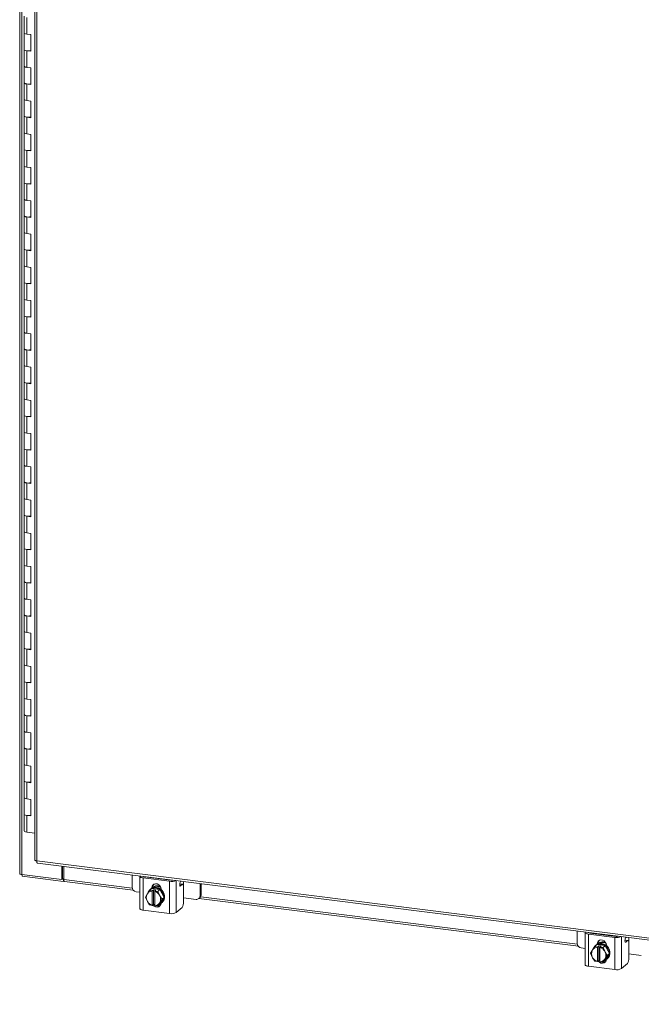
# Model space of a CAD drawing. Units: inches. Extents: x 0 to 23.4, y 0 to 16.5.
# Drawn here: x 18.6 to 20.5, y 8.6 to 11.7 of the extents above; entities that cross this region are included whole.
import ezdxf

# ---------------------------------------------------------------- set-up
doc = ezdxf.new("R2010")
doc.units = ezdxf.units.IN
doc.header["$MEASUREMENT"] = 0

msp = doc.modelspace()

# ---------------------------------------------------------------- linework, layer by layer
at = {"color": 7, "linetype": 'Continuous', "lineweight": 15}
for p, q in [((18.55622, 15.32844), (18.55622, 9.0587)), ((18.56252, 9.05566), (18.56252, 15.3254)), ((18.60371, 15.17865), (18.60371, 9.10145)), ((18.61001, 15.17561), (18.61001, 9.09841)), ((18.56982, 11.76037), (18.56982, 11.70799)), ((18.5788, 11.75604), (18.5788, 11.70366)), ((18.56982, 11.70799), (18.56982, 11.65561)), ((18.59179, 11.70202), (18.5788, 11.70366)), ((18.59179, 11.64964), (18.59179, 11.70202)), ((18.56982, 11.65561), (18.56982, 11.60323)), ((18.5788, 11.65128), (18.5788, 11.5989)), ((18.5788, 11.65128), (18.59179, 11.64964)), ((18.56982, 11.60323), (18.56982, 11.55085)), ((18.59179, 11.59727), (18.5788, 11.5989)), ((18.59179, 11.54489), (18.59179, 11.59727)), ((18.56982, 11.55085), (18.56982, 11.49848)), ((18.5788, 11.54652), (18.5788, 11.49415)), ((18.5788, 11.54652), (18.59179, 11.54489)), ((18.56982, 11.49848), (18.56982, 11.4461)), ((18.59179, 11.49251), (18.5788, 11.49415)), ((18.59179, 11.44013), (18.59179, 11.49251)), ((18.56982, 11.4461), (18.56982, 11.39372)), ((18.5788, 11.44177), (18.5788, 11.38939)), ((18.5788, 11.44177), (18.59179, 11.44013)), ((18.56982, 11.39372), (18.56982, 11.34134)), ((18.59179, 11.38775), (18.5788, 11.38939)), ((18.59179, 11.33537), (18.59179, 11.38775)), ((18.56982, 11.34134), (18.56982, 11.28896)), ((18.5788, 11.33701), (18.5788, 11.28463)), ((18.5788, 11.33701), (18.59179, 11.33537)), ((18.56982, 11.28896), (18.56982, 11.23658)), ((18.59179, 11.283), (18.5788, 11.28463)), ((18.59179, 11.23062), (18.59179, 11.283)), ((18.56982, 11.23658), (18.56982, 11.18421)), ((18.5788, 11.23225), (18.5788, 11.17988)), ((18.5788, 11.23225), (18.59179, 11.23062)), ((18.56982, 11.18421), (18.56982, 11.13183)), ((18.59179, 11.17824), (18.5788, 11.17988)), ((18.59179, 11.12586), (18.59179, 11.17824)), ((18.56982, 11.13183), (18.56982, 11.07945)), ((18.5788, 11.1275), (18.5788, 11.07512)), ((18.5788, 11.1275), (18.59179, 11.12586)), ((18.56982, 11.07945), (18.56982, 11.02707)), ((18.59179, 11.07348), (18.5788, 11.07512)), ((18.59179, 11.0211), (18.59179, 11.07348)), ((18.56982, 11.02707), (18.56982, 10.97469)), ((18.5788, 11.02274), (18.5788, 10.97036)), ((18.5788, 11.02274), (18.59179, 11.0211)), ((18.56982, 10.97469), (18.56982, 10.92231)), ((18.59179, 10.96873), (18.5788, 10.97036)), ((18.59179, 10.91635), (18.59179, 10.96873)), ((18.56982, 10.92231), (18.56982, 10.86994)), ((18.5788, 10.91798), (18.5788, 10.86561)), ((18.5788, 10.91798), (18.59179, 10.91635)), ((18.56982, 10.86994), (18.56982, 10.81756)), ((18.59179, 10.86397), (18.5788, 10.86561)), ((18.59179, 10.81159), (18.59179, 10.86397)), ((18.56982, 10.81756), (18.56982, 10.76518)), ((18.5788, 10.81323), (18.5788, 10.76085)), ((18.5788, 10.81323), (18.59179, 10.81159)), ((18.56982, 10.76518), (18.56982, 10.7128)), ((18.59179, 10.75921), (18.5788, 10.76085)), ((18.59179, 10.70683), (18.59179, 10.75921)), ((18.56982, 10.7128), (18.56982, 10.66042)), ((18.5788, 10.70847), (18.5788, 10.65609)), ((18.5788, 10.70847), (18.59179, 10.70683)), ((18.56982, 10.66042), (18.56982, 10.60805)), ((18.59179, 10.65446), (18.5788, 10.65609)), ((18.59179, 10.60208), (18.59179, 10.65446)), ((18.56982, 10.60805), (18.56982, 10.55567)), ((18.5788, 10.60371), (18.5788, 10.55134)), ((18.5788, 10.60371), (18.59179, 10.60208)), ((18.56982, 10.55567), (18.56982, 10.50329)), ((18.59179, 10.5497), (18.5788, 10.55134)), ((18.59179, 10.49732), (18.59179, 10.5497)), ((18.56982, 10.50329), (18.56982, 10.45091)), ((18.5788, 10.49896), (18.5788, 10.44658)), ((18.5788, 10.49896), (18.59179, 10.49732)), ((18.56982, 10.45091), (18.56982, 10.39853)), ((18.59179, 10.44494), (18.5788, 10.44658)), ((18.59179, 10.39256), (18.59179, 10.44494)), ((18.56982, 10.39853), (18.56982, 10.34615)), ((18.5788, 10.3942), (18.5788, 10.34182)), ((18.5788, 10.3942), (18.59179, 10.39256)), ((18.56982, 10.34615), (18.56982, 10.29378)), ((18.59179, 10.34019), (18.5788, 10.34182)), ((18.59179, 10.28781), (18.59179, 10.34019)), ((18.56982, 10.29378), (18.56982, 10.2414)), ((18.5788, 10.28944), (18.5788, 10.23707)), ((18.5788, 10.28944), (18.59179, 10.28781)), ((18.56982, 10.2414), (18.56982, 10.18902)), ((18.59179, 10.23543), (18.5788, 10.23707)), ((18.59179, 10.18305), (18.59179, 10.23543)), ((18.56982, 10.18902), (18.56982, 10.13664)), ((18.5788, 10.18469), (18.5788, 10.13231)), ((18.5788, 10.18469), (18.59179, 10.18305)), ((18.56982, 10.13664), (18.56982, 10.08426)), ((18.59179, 10.13067), (18.5788, 10.13231)), ((18.59179, 10.07829), (18.59179, 10.13067)), ((18.56982, 10.08426), (18.56982, 10.03188)), ((18.5788, 10.07993), (18.5788, 10.02755)), ((18.5788, 10.07993), (18.59179, 10.07829)), ((18.56982, 10.03188), (18.56982, 9.97951)), ((18.59179, 10.02592), (18.5788, 10.02755)), ((18.59179, 9.97354), (18.59179, 10.02592)), ((18.56982, 9.97951), (18.56982, 9.92713)), ((18.5788, 9.97518), (18.5788, 9.9228)), ((18.5788, 9.97518), (18.59179, 9.97354)), ((18.56982, 9.92713), (18.56982, 9.87475)), ((18.59179, 9.92116), (18.5788, 9.9228)), ((18.59179, 9.86878), (18.59179, 9.92116)), ((18.56982, 9.87475), (18.56982, 9.82237)), ((18.5788, 9.87042), (18.5788, 9.81804)), ((18.5788, 9.87042), (18.59179, 9.86878)), ((18.56982, 9.82237), (18.56982, 9.76999)), ((18.59179, 9.8164), (18.5788, 9.81804)), ((18.59179, 9.76403), (18.59179, 9.8164)), ((18.56982, 9.76999), (18.56982, 9.71761)), ((18.5788, 9.76566), (18.5788, 9.71328)), ((18.5788, 9.76566), (18.59179, 9.76403)), ((18.56982, 9.71761), (18.56982, 9.66524)), ((18.59179, 9.71165), (18.5788, 9.71328)), ((18.59179, 9.65927), (18.59179, 9.71165)), ((18.56982, 9.66524), (18.56982, 9.61286)), ((18.5788, 9.66091), (18.5788, 9.60853)), ((18.5788, 9.66091), (18.59179, 9.65927)), ((18.56982, 9.61286), (18.56982, 9.56048)), ((18.59179, 9.60689), (18.5788, 9.60853)), ((18.59179, 9.55451), (18.59179, 9.60689)), ((18.56982, 9.56048), (18.56982, 9.5081)), ((18.5788, 9.55615), (18.5788, 9.50377)), ((18.5788, 9.55615), (18.59179, 9.55451)), ((18.56982, 9.5081), (18.56982, 9.45572)), ((18.59179, 9.50213), (18.5788, 9.50377)), ((18.59179, 9.44976), (18.59179, 9.50213)), ((18.56982, 9.45572), (18.56982, 9.40334)), ((18.5788, 9.45139), (18.5788, 9.39901)), ((18.5788, 9.45139), (18.59179, 9.44976)), ((18.56982, 9.40334), (18.56982, 9.35097)), ((18.59179, 9.39738), (18.5788, 9.39901)), ((18.59179, 9.345), (18.59179, 9.39738)), ((18.56982, 9.35097), (18.56982, 9.29859)), ((18.5788, 9.34664), (18.5788, 9.29426)), ((18.5788, 9.34664), (18.59179, 9.345)), ((18.56982, 9.29859), (18.56982, 9.24621)), ((18.59179, 9.29262), (18.5788, 9.29426)), ((18.59179, 9.24024), (18.59179, 9.29262)), ((18.56982, 9.24621), (18.56982, 9.19383)), ((18.5788, 9.24188), (18.5788, 9.1895)), ((18.5788, 9.24188), (18.59179, 9.24024)), ((18.60371, 9.18636), (18.5788, 9.1895)), ((18.61001, 9.09841), (22.14178, 8.65345)), ((18.61224, 9.09178), (22.14401, 8.64682)), ((18.68855, 9.03978), (18.68855, 9.08217)), ((18.69149, 9.04237), (18.69149, 9.0818)), ((18.69505, 9.04033), (18.69505, 9.08135)), ((18.56252, 9.05566), (18.68855, 9.03978)), ((18.5641, 9.05546), (18.5641, 9.05059)), ((18.6941, 9.03422), (18.5641, 9.05059)), ((18.68855, 9.03978), (18.69149, 9.04237)), ((18.6941, 9.04204), (18.69149, 9.04237)), ((18.69505, 9.04288), (18.6941, 9.04204)), ((18.6941, 9.04204), (18.6941, 9.03422)), ((18.6941, 9.03422), (18.69567, 9.0356)), ((18.69727, 9.0337), (18.91363, 9.00644)), ((18.91033, 9.05423), (18.91033, 9.01537)), ((18.93514, 9.04989), (18.93514, 8.94828)), ((19.02871, 9.0344), (18.94556, 9.04487)), ((18.94556, 9.04487), (18.94556, 8.94326)), ((18.94929, 9.04816), (19.03244, 9.03769)), ((18.9596, 9.04686), (18.96006, 9.04796)), ((18.97931, 9.04438), (18.97931, 9.04551)), ((19.02871, 8.93278), (19.02871, 9.0344)), ((19.06347, 9.03493), (19.0616, 9.0304)), ((18.9228, 9.00123), (18.93514, 8.99967)), ((18.95861, 8.9954), (18.96533, 9.00574)), ((18.96533, 9.00574), (18.97203, 9.01165)), ((18.97206, 9.01166), (18.96536, 9.00575)), ((18.96536, 9.00575), (18.97387, 9.00398)), ((18.96876, 9.00966), (18.96679, 9.00793)), ((18.99827, 9.00836), (18.97206, 9.01166)), ((18.97253, 9.01366), (18.97626, 9.01695)), ((18.97253, 9.01233), (18.97253, 9.01366)), ((18.97387, 9.00398), (18.97381, 9.00361)), ((18.97381, 9.00361), (18.97381, 8.9584)), ((18.97387, 9.00398), (18.97777, 9.00742)), ((18.97626, 9.01398), (18.97626, 9.01695)), ((18.97777, 9.00742), (18.98557, 9.00644)), ((18.97777, 8.96159), (18.97777, 9.00742)), ((18.9816, 9.00262), (18.98167, 9.00299)), ((18.9816, 8.95742), (18.9816, 9.00262)), ((18.98557, 9.00644), (18.98167, 9.00299)), ((18.98167, 9.00299), (18.99157, 9.00245)), ((18.99157, 9.00245), (18.99827, 9.00836)), ((18.9983, 9.00834), (18.9916, 9.00243)), ((18.9916, 9.00243), (18.9968, 8.99059)), ((19.01141, 8.98379), (18.9983, 9.00834)), ((19.00173, 9.00998), (19.00173, 9.00865)), ((19.06967, 9.02495), (19.06055, 9.0261)), ((19.06794, 9.02426), (19.06278, 9.01971)), ((19.07285, 8.96961), (19.07285, 9.0155)), ((19.12443, 8.9884), (19.12443, 9.02725)), ((19.12816, 8.99169), (19.12816, 9.02678)), ((18.95222, 8.98449), (18.95742, 8.99348)), ((18.95742, 8.97265), (18.95222, 8.98449)), ((18.95861, 8.9954), (18.95742, 8.99348)), ((18.95742, 8.97265), (18.95861, 8.97043)), ((18.96533, 8.95994), (18.95861, 8.97043)), ((18.9968, 8.96562), (18.9916, 8.95663)), ((18.99798, 8.98837), (18.9968, 8.99059)), ((18.9968, 8.96562), (18.99798, 8.96754)), ((18.99798, 8.98837), (19.00471, 8.97788)), ((19.00471, 8.97788), (18.99798, 8.96754)), ((18.9983, 8.96254), (19.01141, 8.98379)), ((19.00354, 8.96626), (19.0055, 8.96799)), ((19.01141, 8.98379), (19.00471, 8.97788)), ((19.07285, 8.98233), (19.11196, 8.9774)), ((19.12078, 8.97997), (19.12451, 8.98326)), ((19.12115, 8.98029), (20.31675, 8.82966)), ((19.12443, 8.9884), (19.12816, 8.99169)), ((19.02871, 8.93278), (18.94556, 8.94326)), ((18.97387, 8.95815), (18.96536, 8.95992)), ((18.97387, 8.95815), (18.97381, 8.9584)), ((18.97777, 8.96159), (18.97387, 8.95815)), ((18.9816, 8.9611), (18.97777, 8.96159)), ((18.9816, 8.9608), (18.98124, 8.96115)), ((18.9816, 8.95742), (18.98167, 8.95716)), ((18.99157, 8.95661), (18.98167, 8.95716)), ((18.9916, 8.95663), (18.9983, 8.96254)), ((19.06794, 8.95219), (19.04947, 8.93591)), ((20.31345, 8.87745), (20.31345, 8.8386)), ((20.33826, 8.87312), (20.33826, 8.7715)), ((20.43183, 8.85762), (20.34868, 8.86809)), ((20.34868, 8.86809), (20.34868, 8.76648)), ((20.35241, 8.87139), (20.43556, 8.86091)), ((20.36272, 8.87009), (20.36318, 8.87119)), ((20.38244, 8.8676), (20.38244, 8.86874)), ((20.43183, 8.756), (20.43183, 8.85762)), ((20.47279, 8.84817), (20.46367, 8.84932)), ((20.46659, 8.85816), (20.46472, 8.85363)), ((20.47106, 8.84749), (20.4659, 8.84294)), ((20.32592, 8.82445), (20.33826, 8.8229)), ((20.35534, 8.80771), (20.36054, 8.81671)), ((20.36173, 8.81863), (20.36054, 8.81671)), ((20.36173, 8.81863), (20.36845, 8.82896)), ((20.36845, 8.82896), (20.37516, 8.83487)), ((20.37518, 8.83488), (20.36848, 8.82897)), ((20.36848, 8.82897), (20.37699, 8.8272)), ((20.37188, 8.83288), (20.36992, 8.83115)), ((20.4014, 8.83158), (20.37518, 8.83488)), ((20.37565, 8.83688), (20.37938, 8.84017)), ((20.37565, 8.83555), (20.37565, 8.83688)), ((20.37699, 8.8272), (20.37693, 8.82683)), ((20.37693, 8.82683), (20.37693, 8.78162)), ((20.37699, 8.8272), (20.38089, 8.83064)), ((20.37938, 8.83721), (20.37938, 8.84017)), ((20.38089, 8.83064), (20.38869, 8.82966)), ((20.38089, 8.78481), (20.38089, 8.83064)), ((20.38472, 8.82585), (20.38479, 8.82622)), ((20.38472, 8.78064), (20.38472, 8.82585)), ((20.38869, 8.82966), (20.38479, 8.82622)), ((20.38479, 8.82622), (20.39469, 8.82567)), ((20.39469, 8.82567), (20.4014, 8.83158)), ((20.40142, 8.83156), (20.39472, 8.82565)), ((20.39472, 8.82565), (20.39992, 8.81381)), ((20.40111, 8.8116), (20.39992, 8.81381)), ((20.40111, 8.8116), (20.40783, 8.8011)), ((20.41453, 8.80701), (20.40142, 8.83156)), ((20.40486, 8.8332), (20.40486, 8.83187)), ((20.47597, 8.79284), (20.47597, 8.83872)), ((20.36054, 8.79587), (20.35534, 8.80771)), ((20.36054, 8.79587), (20.36173, 8.79366)), ((20.36845, 8.78316), (20.36173, 8.79366)), ((20.37699, 8.78137), (20.36848, 8.78314)), ((20.37699, 8.78137), (20.37693, 8.78162)), ((20.38089, 8.78481), (20.37699, 8.78137)), ((20.38472, 8.78433), (20.38089, 8.78481)), ((20.38472, 8.78402), (20.38436, 8.78437)), ((20.38472, 8.78064), (20.38479, 8.78039)), ((20.39469, 8.77984), (20.38479, 8.78039)), ((20.39992, 8.78884), (20.39472, 8.77985)), ((20.39472, 8.77985), (20.40142, 8.78576)), ((20.39992, 8.78884), (20.40111, 8.79076)), ((20.40783, 8.8011), (20.40111, 8.79076)), ((20.40142, 8.78576), (20.41453, 8.80701)), ((20.40666, 8.78948), (20.40863, 8.79122)), ((20.41453, 8.80701), (20.40783, 8.8011)), ((20.47597, 8.80555), (20.51508, 8.80062)), ((20.43183, 8.756), (20.34868, 8.76648)), ((20.47106, 8.77541), (20.45259, 8.75913))]:
    msp.add_line(p, q, dxfattribs=at)
at = {"color": 8, "linetype": 'Continuous', "lineweight": 15}
for p, q in [((18.69505, 9.04033), (18.91051, 9.01318)), ((18.94606, 9.04973), (18.94606, 9.04924)), ((18.96229, 9.04652), (18.96229, 9.04768)), ((19.04947, 9.0367), (19.04947, 8.93591)), ((19.07247, 9.0338), (19.07247, 9.02022)), ((19.06794, 9.02426), (19.06047, 9.0252)), ((19.06122, 9.01991), (19.06278, 9.01971)), ((19.12669, 8.98595), (20.31363, 8.8364)), ((20.34918, 8.87295), (20.34918, 8.87246)), ((20.36542, 8.86975), (20.36542, 8.8709)), ((20.45259, 8.85992), (20.45259, 8.75913)), ((20.47106, 8.84749), (20.46359, 8.84843)), ((20.46434, 8.84313), (20.4659, 8.84294)), ((20.47559, 8.85702), (20.47559, 8.84344))]:
    msp.add_line(p, q, dxfattribs=at)
at = {"color": 7, "linetype": 'Continuous', "lineweight": 15, "flags": 128}
for points in [[(18.5788, 11.70366), (18.57467, 11.70448), (18.57162, 11.70571), (18.57001, 11.70722), (18.56982, 11.70799)], [(18.56982, 11.70799), (18.56995, 11.70737), (18.57137, 11.70586), (18.57424, 11.7046), (18.57821, 11.70374), (18.5788, 11.70366)], [(18.56982, 11.65561), (18.57001, 11.65484), (18.57162, 11.65333), (18.57467, 11.6521), (18.5788, 11.65128)], [(18.59179, 11.65185), (18.58754, 11.65116), (18.58282, 11.65099), (18.57821, 11.65136), (18.57424, 11.65223), (18.57137, 11.65349), (18.56995, 11.65499), (18.56982, 11.65561)], [(18.5788, 11.5989), (18.57467, 11.59972), (18.57162, 11.60096), (18.57001, 11.60246), (18.56982, 11.60323)], [(18.56982, 11.60323), (18.56995, 11.60262), (18.57137, 11.60111), (18.57424, 11.59985), (18.57821, 11.59898), (18.5788, 11.5989)], [(18.56982, 11.55085), (18.57001, 11.55009), (18.57162, 11.54858), (18.57467, 11.54734), (18.5788, 11.54652)], [(18.59179, 11.54709), (18.58754, 11.5464), (18.58282, 11.54623), (18.57821, 11.5466), (18.57424, 11.54747), (18.57137, 11.54873), (18.56995, 11.55024), (18.56982, 11.55085)], [(18.5788, 11.49415), (18.57467, 11.49496), (18.57162, 11.4962), (18.57001, 11.49771), (18.56982, 11.49848)], [(18.56982, 11.49848), (18.56995, 11.49786), (18.57137, 11.49635), (18.57424, 11.49509), (18.57821, 11.49423), (18.5788, 11.49415)], [(18.56982, 11.4461), (18.57001, 11.44533), (18.57162, 11.44382), (18.57467, 11.44258), (18.5788, 11.44177)], [(18.59179, 11.44233), (18.58754, 11.44165), (18.58282, 11.44148), (18.57821, 11.44185), (18.57424, 11.44271), (18.57137, 11.44397), (18.56995, 11.44548), (18.56982, 11.4461)], [(18.5788, 11.38939), (18.57467, 11.39021), (18.57162, 11.39144), (18.57001, 11.39295), (18.56982, 11.39372)], [(18.56982, 11.39372), (18.56995, 11.3931), (18.57137, 11.39159), (18.57424, 11.39033), (18.57821, 11.38947), (18.5788, 11.38939)], [(18.56982, 11.34134), (18.57001, 11.34057), (18.57162, 11.33906), (18.57467, 11.33783), (18.5788, 11.33701)], [(18.59179, 11.33758), (18.58754, 11.33689), (18.58282, 11.33672), (18.57821, 11.33709), (18.57424, 11.33796), (18.57137, 11.33922), (18.56995, 11.34073), (18.56982, 11.34134)], [(18.5788, 11.28463), (18.57467, 11.28545), (18.57162, 11.28669), (18.57001, 11.2882), (18.56982, 11.28896)], [(18.56982, 11.28896), (18.56995, 11.28835), (18.57137, 11.28684), (18.57424, 11.28558), (18.57821, 11.28471), (18.5788, 11.28463)], [(18.56982, 11.23658), (18.57001, 11.23582), (18.57162, 11.23431), (18.57467, 11.23307), (18.5788, 11.23225)], [(18.59179, 11.23282), (18.58754, 11.23213), (18.58282, 11.23196), (18.57821, 11.23233), (18.57424, 11.2332), (18.57137, 11.23446), (18.56995, 11.23597), (18.56982, 11.23658)], [(18.5788, 11.17988), (18.57467, 11.18069), (18.57162, 11.18193), (18.57001, 11.18344), (18.56982, 11.18421)], [(18.56982, 11.18421), (18.56995, 11.18359), (18.57137, 11.18208), (18.57424, 11.18082), (18.57821, 11.17996), (18.5788, 11.17988)], [(18.56982, 11.13183), (18.57001, 11.13106), (18.57162, 11.12955), (18.57467, 11.12831), (18.5788, 11.1275)], [(18.59179, 11.12806), (18.58754, 11.12738), (18.58282, 11.12721), (18.57821, 11.12758), (18.57424, 11.12844), (18.57137, 11.1297), (18.56995, 11.13121), (18.56982, 11.13183)], [(18.5788, 11.07512), (18.57467, 11.07594), (18.57162, 11.07717), (18.57001, 11.07868), (18.56982, 11.07945)], [(18.56982, 11.07945), (18.56995, 11.07883), (18.57137, 11.07733), (18.57424, 11.07606), (18.57821, 11.0752), (18.5788, 11.07512)], [(18.56982, 11.02707), (18.57001, 11.0263), (18.57162, 11.02479), (18.57467, 11.02356), (18.5788, 11.02274)], [(18.59179, 11.02331), (18.58754, 11.02262), (18.58282, 11.02245), (18.57821, 11.02282), (18.57424, 11.02369), (18.57137, 11.02495), (18.56995, 11.02646), (18.56982, 11.02707)], [(18.5788, 10.97036), (18.57467, 10.97118), (18.57162, 10.97242), (18.57001, 10.97393), (18.56982, 10.97469)], [(18.56982, 10.97469), (18.56995, 10.97408), (18.57137, 10.97257), (18.57424, 10.97131), (18.57821, 10.97044), (18.5788, 10.97036)], [(18.56982, 10.92231), (18.57001, 10.92155), (18.57162, 10.92004), (18.57467, 10.9188), (18.5788, 10.91798)], [(18.59179, 10.91855), (18.58754, 10.91786), (18.58282, 10.91769), (18.57821, 10.91806), (18.57424, 10.91893), (18.57137, 10.92019), (18.56995, 10.9217), (18.56982, 10.92231)], [(18.5788, 10.86561), (18.57467, 10.86642), (18.57162, 10.86766), (18.57001, 10.86917), (18.56982, 10.86994)], [(18.56982, 10.86994), (18.56995, 10.86932), (18.57137, 10.86781), (18.57424, 10.86655), (18.57821, 10.86569), (18.5788, 10.86561)], [(18.56982, 10.81756), (18.57001, 10.81679), (18.57162, 10.81528), (18.57467, 10.81404), (18.5788, 10.81323)], [(18.59179, 10.81379), (18.58754, 10.81311), (18.58282, 10.81294), (18.57821, 10.81331), (18.57424, 10.81417), (18.57137, 10.81543), (18.56995, 10.81694), (18.56982, 10.81756)], [(18.5788, 10.76085), (18.57467, 10.76167), (18.57162, 10.7629), (18.57001, 10.76441), (18.56982, 10.76518)], [(18.56982, 10.76518), (18.56995, 10.76456), (18.57137, 10.76306), (18.57424, 10.76179), (18.57821, 10.76093), (18.5788, 10.76085)], [(18.56982, 10.7128), (18.57001, 10.71203), (18.57162, 10.71052), (18.57467, 10.70929), (18.5788, 10.70847)], [(18.59179, 10.70904), (18.58754, 10.70835), (18.58282, 10.70818), (18.57821, 10.70855), (18.57424, 10.70942), (18.57137, 10.71068), (18.56995, 10.71219), (18.56982, 10.7128)], [(18.5788, 10.65609), (18.57467, 10.65691), (18.57162, 10.65815), (18.57001, 10.65966), (18.56982, 10.66042)], [(18.56982, 10.66042), (18.56995, 10.65981), (18.57137, 10.6583), (18.57424, 10.65704), (18.57821, 10.65617), (18.5788, 10.65609)], [(18.56982, 10.60805), (18.57001, 10.60728), (18.57162, 10.60577), (18.57467, 10.60453), (18.5788, 10.60371)], [(18.59179, 10.60428), (18.58754, 10.60359), (18.58282, 10.60343), (18.57821, 10.60379), (18.57424, 10.60466), (18.57137, 10.60592), (18.56995, 10.60743), (18.56982, 10.60805)], [(18.5788, 10.55134), (18.57467, 10.55215), (18.57162, 10.55339), (18.57001, 10.5549), (18.56982, 10.55567)], [(18.56982, 10.55567), (18.56995, 10.55505), (18.57137, 10.55354), (18.57424, 10.55228), (18.57821, 10.55142), (18.5788, 10.55134)], [(18.56982, 10.50329), (18.57001, 10.50252), (18.57162, 10.50101), (18.57467, 10.49977), (18.5788, 10.49896)], [(18.59179, 10.49952), (18.58754, 10.49884), (18.58282, 10.49867), (18.57821, 10.49904), (18.57424, 10.4999), (18.57137, 10.50116), (18.56995, 10.50267), (18.56982, 10.50329)], [(18.5788, 10.44658), (18.57467, 10.4474), (18.57162, 10.44863), (18.57001, 10.45014), (18.56982, 10.45091)], [(18.56982, 10.45091), (18.56995, 10.45029), (18.57137, 10.44879), (18.57424, 10.44753), (18.57821, 10.44666), (18.5788, 10.44658)], [(18.56982, 10.39853), (18.57001, 10.39776), (18.57162, 10.39626), (18.57467, 10.39502), (18.5788, 10.3942)], [(18.59179, 10.39477), (18.58754, 10.39408), (18.58282, 10.39391), (18.57821, 10.39428), (18.57424, 10.39515), (18.57137, 10.39641), (18.56995, 10.39792), (18.56982, 10.39853)], [(18.5788, 10.34182), (18.57467, 10.34264), (18.57162, 10.34388), (18.57001, 10.34539), (18.56982, 10.34615)], [(18.56982, 10.34615), (18.56995, 10.34554), (18.57137, 10.34403), (18.57424, 10.34277), (18.57821, 10.3419), (18.5788, 10.34182)], [(18.56982, 10.29378), (18.57001, 10.29301), (18.57162, 10.2915), (18.57467, 10.29026), (18.5788, 10.28944)], [(18.59179, 10.29001), (18.58754, 10.28933), (18.58282, 10.28916), (18.57821, 10.28952), (18.57424, 10.29039), (18.57137, 10.29165), (18.56995, 10.29316), (18.56982, 10.29378)], [(18.5788, 10.23707), (18.57467, 10.23788), (18.57162, 10.23912), (18.57001, 10.24063), (18.56982, 10.2414)], [(18.56982, 10.2414), (18.56995, 10.24078), (18.57137, 10.23927), (18.57424, 10.23801), (18.57821, 10.23715), (18.5788, 10.23707)], [(18.56982, 10.18902), (18.57001, 10.18825), (18.57162, 10.18674), (18.57467, 10.1855), (18.5788, 10.18469)], [(18.59179, 10.18525), (18.58754, 10.18457), (18.58282, 10.1844), (18.57821, 10.18477), (18.57424, 10.18563), (18.57137, 10.18689), (18.56995, 10.1884), (18.56982, 10.18902)], [(18.5788, 10.13231), (18.57467, 10.13313), (18.57162, 10.13436), (18.57001, 10.13587), (18.56982, 10.13664)], [(18.56982, 10.13664), (18.56995, 10.13602), (18.57137, 10.13452), (18.57424, 10.13326), (18.57821, 10.13239), (18.5788, 10.13231)], [(18.56982, 10.08426), (18.57001, 10.08349), (18.57162, 10.08199), (18.57467, 10.08075), (18.5788, 10.07993)], [(18.59179, 10.0805), (18.58754, 10.07981), (18.58282, 10.07964), (18.57821, 10.08001), (18.57424, 10.08088), (18.57137, 10.08214), (18.56995, 10.08365), (18.56982, 10.08426)], [(18.5788, 10.02755), (18.57467, 10.02837), (18.57162, 10.02961), (18.57001, 10.03112), (18.56982, 10.03188)], [(18.56982, 10.03188), (18.56995, 10.03127), (18.57137, 10.02976), (18.57424, 10.0285), (18.57821, 10.02763), (18.5788, 10.02755)], [(18.56982, 9.97951), (18.57001, 9.97874), (18.57162, 9.97723), (18.57467, 9.97599), (18.5788, 9.97518)], [(18.59179, 9.97574), (18.58754, 9.97506), (18.58282, 9.97489), (18.57821, 9.97526), (18.57424, 9.97612), (18.57137, 9.97738), (18.56995, 9.97889), (18.56982, 9.97951)], [(18.5788, 9.9228), (18.57467, 9.92361), (18.57162, 9.92485), (18.57001, 9.92636), (18.56982, 9.92713)], [(18.56982, 9.92713), (18.56995, 9.92651), (18.57137, 9.925), (18.57424, 9.92374), (18.57821, 9.92288), (18.5788, 9.9228)], [(18.56982, 9.87475), (18.57001, 9.87398), (18.57162, 9.87247), (18.57467, 9.87124), (18.5788, 9.87042)], [(18.59179, 9.87098), (18.58754, 9.8703), (18.58282, 9.87013), (18.57821, 9.8705), (18.57424, 9.87136), (18.57137, 9.87262), (18.56995, 9.87413), (18.56982, 9.87475)], [(18.5788, 9.81804), (18.57467, 9.81886), (18.57162, 9.82009), (18.57001, 9.8216), (18.56982, 9.82237)], [(18.56982, 9.82237), (18.56995, 9.82175), (18.57137, 9.82025), (18.57424, 9.81899), (18.57821, 9.81812), (18.5788, 9.81804)], [(18.56982, 9.76999), (18.57001, 9.76923), (18.57162, 9.76772), (18.57467, 9.76648), (18.5788, 9.76566)], [(18.59179, 9.76623), (18.58754, 9.76554), (18.58282, 9.76537), (18.57821, 9.76574), (18.57424, 9.76661), (18.57137, 9.76787), (18.56995, 9.76938), (18.56982, 9.76999)], [(18.5788, 9.71328), (18.57467, 9.7141), (18.57162, 9.71534), (18.57001, 9.71685), (18.56982, 9.71761)], [(18.56982, 9.71761), (18.56995, 9.717), (18.57137, 9.71549), (18.57424, 9.71423), (18.57821, 9.71336), (18.5788, 9.71328)], [(18.56982, 9.66524), (18.57001, 9.66447), (18.57162, 9.66296), (18.57467, 9.66172), (18.5788, 9.66091)], [(18.59179, 9.66147), (18.58754, 9.66079), (18.58282, 9.66062), (18.57821, 9.66099), (18.57424, 9.66185), (18.57137, 9.66311), (18.56995, 9.66462), (18.56982, 9.66524)], [(18.5788, 9.60853), (18.57467, 9.60934), (18.57162, 9.61058), (18.57001, 9.61209), (18.56982, 9.61286)], [(18.56982, 9.61286), (18.56995, 9.61224), (18.57137, 9.61073), (18.57424, 9.60947), (18.57821, 9.60861), (18.5788, 9.60853)], [(18.56982, 9.56048), (18.57001, 9.55971), (18.57162, 9.5582), (18.57467, 9.55697), (18.5788, 9.55615)], [(18.59179, 9.55671), (18.58754, 9.55603), (18.58282, 9.55586), (18.57821, 9.55623), (18.57424, 9.55709), (18.57137, 9.55836), (18.56995, 9.55986), (18.56982, 9.56048)], [(18.5788, 9.50377), (18.57467, 9.50459), (18.57162, 9.50582), (18.57001, 9.50733), (18.56982, 9.5081)], [(18.56982, 9.5081), (18.56995, 9.50749), (18.57137, 9.50598), (18.57424, 9.50472), (18.57821, 9.50385), (18.5788, 9.50377)], [(18.56982, 9.45572), (18.57001, 9.45496), (18.57162, 9.45345), (18.57467, 9.45221), (18.5788, 9.45139)], [(18.59179, 9.45196), (18.58754, 9.45127), (18.58282, 9.4511), (18.57821, 9.45147), (18.57424, 9.45234), (18.57137, 9.4536), (18.56995, 9.45511), (18.56982, 9.45572)], [(18.5788, 9.39901), (18.57467, 9.39983), (18.57162, 9.40107), (18.57001, 9.40258), (18.56982, 9.40334)], [(18.56982, 9.40334), (18.56995, 9.40273), (18.57137, 9.40122), (18.57424, 9.39996), (18.57821, 9.39909), (18.5788, 9.39901)], [(18.56982, 9.35097), (18.57001, 9.3502), (18.57162, 9.34869), (18.57467, 9.34745), (18.5788, 9.34664)], [(18.59179, 9.3472), (18.58754, 9.34652), (18.58282, 9.34635), (18.57821, 9.34672), (18.57424, 9.34758), (18.57137, 9.34884), (18.56995, 9.35035), (18.56982, 9.35097)], [(18.5788, 9.29426), (18.57467, 9.29507), (18.57162, 9.29631), (18.57001, 9.29782), (18.56982, 9.29859)], [(18.56982, 9.29859), (18.56995, 9.29797), (18.57137, 9.29646), (18.57424, 9.2952), (18.57821, 9.29434), (18.5788, 9.29426)], [(18.56982, 9.24621), (18.57001, 9.24544), (18.57162, 9.24393), (18.57467, 9.2427), (18.5788, 9.24188)], [(18.59179, 9.24244), (18.58754, 9.24176), (18.58282, 9.24159), (18.57821, 9.24196), (18.57424, 9.24282), (18.57137, 9.24409), (18.56995, 9.24559), (18.56982, 9.24621)], [(18.5788, 9.1895), (18.57467, 9.19032), (18.57162, 9.19155), (18.57001, 9.19306), (18.56982, 9.19383)], [(18.56252, 9.05566), (18.56081, 9.05594), (18.55929, 9.05633), (18.55804, 9.05681), (18.55708, 9.05736), (18.55647, 9.05797), (18.55622, 9.0586), (18.55622, 9.0587)], [(18.69727, 9.0337), (18.69717, 9.03371), (18.69658, 9.03404), (18.69606, 9.03472), (18.69563, 9.03573), (18.69531, 9.03704), (18.69511, 9.03859), (18.69505, 9.04033)], [(18.93552, 9.05105), (18.93536, 9.05078), (18.93515, 9.04973), (18.93556, 9.04868), (18.93657, 9.04769), (18.93814, 9.04677), (18.94022, 9.04598), (18.94273, 9.04534), (18.94556, 9.04487)], [(18.97905, 9.04441), (18.97929, 9.04516), (18.97931, 9.04551)], [(19.06278, 9.01971), (19.06202, 9.01938), (19.06134, 9.01975), (19.06082, 9.02078), (19.0605, 9.02237), (19.06043, 9.02434), (19.0606, 9.02649), (19.06101, 9.02858), (19.0616, 9.0304)], [(18.97253, 9.01366), (18.97341, 9.01858), (18.97594, 9.02269), (18.97983, 9.02549), (18.9846, 9.02663), (18.98967, 9.026), (18.99443, 9.02365), (18.99832, 9.01987), (19.00085, 9.01513), (19.00173, 9.00998)], [(18.97626, 9.01695), (18.97714, 9.02187), (18.97884, 9.02498)], [(18.98517, 9.01328), (18.99139, 9.01174), (18.99724, 9.00876), (19.0024, 9.00453), (19.00655, 8.99928), (19.00946, 8.99332), (19.01096, 8.987), (19.01096, 8.98069), (19.00946, 8.97475), (19.00655, 8.96952), (19.0024, 8.96532), (18.99856, 8.96297)], [(18.98713, 9.01502), (18.99335, 9.01347), (18.99921, 9.01049), (19.00436, 9.00626), (19.00852, 9.00101), (19.01143, 8.99505), (19.01293, 8.98873), (19.01293, 8.98242), (19.01143, 8.97648), (19.00852, 8.97126), (19.0055, 8.96799)], [(18.99086, 9.01831), (18.99708, 9.01676), (19.00089, 9.01501)], [(18.99283, 9.02004), (18.99905, 9.01849), (18.99932, 9.01839)], [(19.07285, 9.0155), (19.07275, 9.01797), (19.07247, 9.02018), (19.07202, 9.02204), (19.07141, 9.02349), (19.07066, 9.02446), (19.06981, 9.02492), (19.06889, 9.02486), (19.06794, 9.02426)], [(18.94556, 8.94326), (18.94273, 8.94372), (18.94022, 8.94437), (18.93814, 8.94516), (18.93657, 8.94607), (18.93556, 8.94707), (18.93515, 8.94811), (18.93514, 8.94828)], [(19.00169, 8.9648), (19.00085, 8.96096), (18.99832, 8.95685), (18.99443, 8.95405), (18.98967, 8.9529), (18.9846, 8.95354), (18.97983, 8.95589), (18.97594, 8.95967), (18.97581, 8.95985)], [(20.33864, 8.87428), (20.33848, 8.874), (20.33827, 8.87295), (20.33868, 8.87191), (20.33969, 8.87091), (20.34127, 8.87), (20.34334, 8.8692), (20.34585, 8.86856), (20.34868, 8.86809)], [(20.37565, 8.83688), (20.37653, 8.84181), (20.37907, 8.84591), (20.38295, 8.84871), (20.38772, 8.84986), (20.39279, 8.84922), (20.39755, 8.84687), (20.40144, 8.8431), (20.40397, 8.83835), (20.40486, 8.8332)], [(20.37938, 8.84017), (20.38026, 8.8451), (20.38196, 8.8482)], [(20.38217, 8.86764), (20.38241, 8.86839), (20.38244, 8.86874)], [(20.39398, 8.84153), (20.4002, 8.83999), (20.40401, 8.83824)], [(20.39595, 8.84326), (20.40217, 8.84172), (20.40267, 8.84152)], [(20.4659, 8.84294), (20.46514, 8.8426), (20.46447, 8.84297), (20.46394, 8.844), (20.46362, 8.84559), (20.46355, 8.84756), (20.46372, 8.84971), (20.46413, 8.8518), (20.46472, 8.85363)], [(20.47597, 8.83872), (20.47587, 8.84119), (20.47559, 8.8434), (20.47514, 8.84527), (20.47453, 8.84671), (20.47378, 8.84768), (20.47294, 8.84815), (20.47201, 8.84808), (20.47106, 8.84749)], [(20.38829, 8.83651), (20.39451, 8.83496), (20.40036, 8.83199), (20.40552, 8.82775), (20.40967, 8.8225), (20.41258, 8.81654), (20.41408, 8.81022), (20.41408, 8.80391), (20.41258, 8.79797), (20.40967, 8.79275), (20.40552, 8.78854), (20.40169, 8.78619)], [(20.39025, 8.83824), (20.39647, 8.83669), (20.40233, 8.83372), (20.40748, 8.82948), (20.41164, 8.82423), (20.41455, 8.81828), (20.41605, 8.81196), (20.41605, 8.80564), (20.41455, 8.7997), (20.41164, 8.79448), (20.40863, 8.79122)], [(20.40482, 8.78803), (20.40397, 8.78418), (20.40144, 8.78007), (20.39755, 8.77727), (20.39279, 8.77613), (20.38772, 8.77677), (20.38295, 8.77911), (20.37907, 8.78289), (20.37893, 8.78308)], [(20.34868, 8.76648), (20.34585, 8.76695), (20.34334, 8.76759), (20.34127, 8.76838), (20.33969, 8.76929), (20.33868, 8.77029), (20.33827, 8.77134), (20.33826, 8.7715)]]:
    msp.add_lwpolyline(points, dxfattribs=at)
at = {"color": 7, "linetype": 'Continuous', "lineweight": 15}
for centre, radius, start, end in [((18.94901, 9.05232), 0.00417, 217.77673, 273.86612), ((18.96661, 9.04508), 0.00222, 16.57277, 62.71948), ((19.0346, 9.06833), 0.03444, 260.15162, 293.80982), ((19.03439, 9.05175), 0.0142, 262.08554, 286.01902), ((19.06796, 9.0137), 0.02121, 97.13926, 102.87033), ((18.92489, 9.01564), 0.01456, 181.05871, 261.76054), ((18.9745, 8.98413), 0.01949, 92.0543, 144.65914), ((18.98123, 8.99155), 0.02183, 117.15428, 157.11232), ((18.97465, 8.98531), 0.02245, 114.46978, 114.54122), ((18.9838, 8.99226), 0.023, 81.66232, 130.84048), ((18.98136, 8.99123), 0.02245, 114.46978, 114.54122), ((18.98193, 8.98975), 0.02375, 82.15991, 114.37221), ((18.98957, 8.99688), 0.02339, 81.98523, 124.68149), ((18.98761, 8.99494), 0.02359, 82.08199, 118.77277), ((18.97359, 8.97689), 0.02695, 30.55106, 72.71172), ((18.97361, 8.97705), 0.0311, 54.67969, 54.73717), ((18.98032, 8.98296), 0.0311, 54.67969, 54.73717), ((18.97802, 8.98307), 0.02309, 153.18146, 206.81854), ((18.98181, 8.98413), 0.02695, 210.55106, 252.71172), ((18.9809, 8.97689), 0.01949, 272.0543, 324.65914), ((18.97738, 8.97796), 0.02309, 333.18146, 26.81854), ((19.04555, 8.9679), 0.02735, 324.93094, 3.59311), ((19.11358, 8.98813), 0.01085, 261.39863, 1.42061), ((19.11705, 8.9915), 0.01111, 312.15804, 0.97766), ((18.98331, 8.98531), 0.0311, 234.67969, 234.73717), ((18.99262, 8.9696), 0.01344, 255.76916, 299.06542), ((18.98227, 8.97705), 0.02245, 294.46978, 294.54122), ((19.03463, 8.96394), 0.03172, 259.22613, 297.8883), ((20.35213, 8.87555), 0.00417, 217.77673, 273.86612), ((20.36973, 8.8683), 0.00222, 16.57277, 62.71948), ((20.39269, 8.82011), 0.02339, 81.98523, 124.68149), ((20.39074, 8.81817), 0.02359, 82.08199, 118.77277), ((20.43772, 8.89155), 0.03444, 260.15162, 293.80982), ((20.43751, 8.87497), 0.0142, 262.08554, 286.01902), ((20.47109, 8.83692), 0.02121, 97.13926, 102.87033), ((20.32801, 8.83886), 0.01456, 181.05871, 261.76054), ((20.38115, 8.80629), 0.02309, 153.18146, 206.81854), ((20.37763, 8.80735), 0.01949, 92.0543, 144.65914), ((20.38435, 8.81477), 0.02183, 117.15428, 157.11232), ((20.37778, 8.80854), 0.02245, 114.46978, 114.54122), ((20.38692, 8.81549), 0.023, 81.66232, 130.84048), ((20.38448, 8.81445), 0.02245, 114.46978, 114.54122), ((20.38505, 8.81293), 0.0238, 82.18312, 113.10958), ((20.37671, 8.80012), 0.02695, 30.55106, 72.71172), ((20.37673, 8.80027), 0.0311, 54.67969, 54.73717), ((20.3805, 8.80118), 0.02309, 333.18146, 26.81854), ((20.38344, 8.80618), 0.0311, 54.67969, 54.73717), ((20.38494, 8.80735), 0.02695, 210.55106, 252.71172), ((20.38643, 8.80854), 0.0311, 234.67969, 234.73717), ((20.38402, 8.80012), 0.01949, 272.0543, 324.65914), ((20.39574, 8.79282), 0.01344, 255.76916, 299.06542), ((20.38539, 8.80027), 0.02245, 294.46978, 294.54122), ((20.44868, 8.79112), 0.02735, 324.93094, 3.59311), ((20.43776, 8.78717), 0.03172, 259.22613, 297.8883)]:
    msp.add_arc(centre, radius, start, end, dxfattribs=at)
for points, knots in [([(18.61001, 9.09841), (18.60886, 9.09862), (18.60656, 9.09903), (18.60445, 9.10014), (18.60351, 9.10105), (18.60375, 9.10151), (18.60377, 9.10154)], [0, 0, 0, 0, 0.3247818, 0.6495635, 0.9743453, 1, 1, 1, 1]), ([(18.61234, 9.09182), (18.6123, 9.09181), (18.61181, 9.09163), (18.61103, 9.09268), (18.6102, 9.09491), (18.61007, 9.09725), (18.61001, 9.09841)], [0, 0, 0, 0, 0.0256547, 0.3504365, 0.6752182, 1, 1, 1, 1])]:
    msp.add_open_spline(points, degree=3, knots=knots, dxfattribs=at)

doc.saveas('drawing.dxf')
